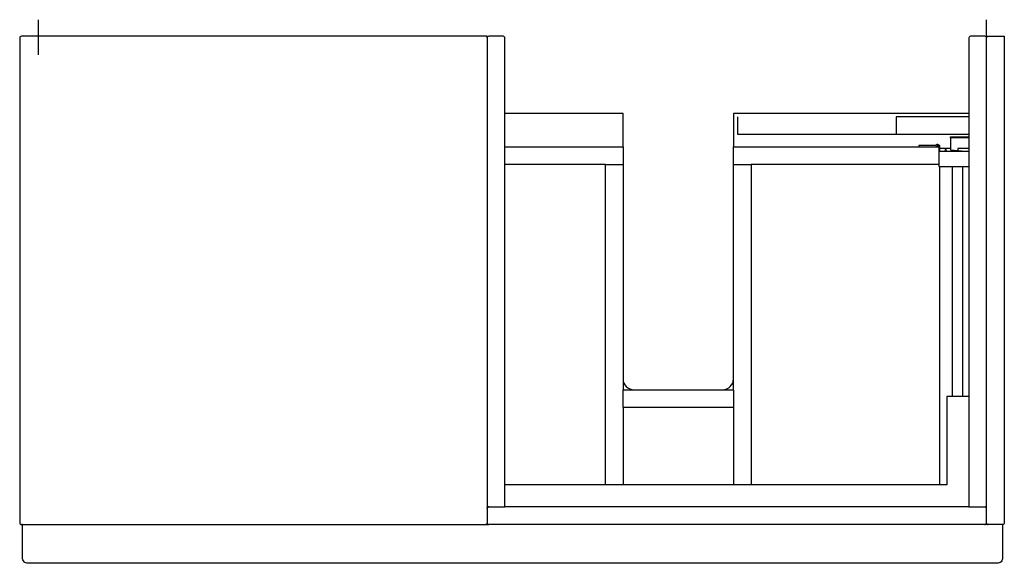
# Model space of a CAD drawing. Extents: x -0.446 to 0.445, y -0.477 to 0.015.
import ezdxf

# ---------------------------------------------------------------- set-up
doc = ezdxf.new("R2010")
doc.units = 0
doc.layers.get('defpoints').update_dxf_attribs({"color": 140})

msp = doc.modelspace()

# ---------------------------------------------------------------- linework, layer by layer
for points in [[(0.41275, -0.426), (-0.00725, -0.426), (-0.00725, -0.0015, 0.414214), (-0.00875, 0), (-0.02175, 0, 0.414214), (-0.02325, -0.0015), (-0.02325, 0), (-0.44475, 0, 0.414214), (-0.44625, -0.0015), (-0.44625, -0.4405, 0.414214), (-0.44475, -0.442)], [(0.42838, -0.00052, -0.180727), (0.42875, -0.0015), (0.42875, 0), (0.44475, 0), (0.44475, -0.4405, -0.414214), (0.44325, -0.442), (-0.02175, -0.442, -0.027215), (-0.02191, -0.44199)], [(0.42837, -0.0005, 0.214471), (0.42725, 0), (0.41425, 0, 0.414214), (0.41275, -0.0015), (0.41275, -0.426), (0.42875, -0.426), (0.42875, -0.0015)], [(-0.02325, -0.0015), (-0.02325, -0.4405, -0.414214), (-0.02475, -0.442)], [(0.09975, -0.31011, 0.407741), (0.10964, -0.32)], [(0.18986, -0.32, 0.407741), (0.19975, -0.31011)], [(-0.02325, -0.4275, -0.414214), (-0.02175, -0.426), (-0.00725, -0.426)], [(0.42725, -0.442, 0.414214), (0.42875, -0.4405), (0.42875, -0.426)], [(0.42875, -0.4275, 0.40627), (0.42729, -0.426)], [(0.44325, -0.472, -0.414214), (0.43825, -0.477), (-0.43875, -0.477, -0.414214), (-0.44375, -0.472), (-0.44375, -0.442), (-0.44475, -0.44195)], [(-0.02325, -0.4405, 0.377754), (-0.02194, -0.44199)], [(0.42875, -0.44053, 0.301972), (0.4297, -0.4419, 0.094164), (0.43025, -0.442)]]:
    msp.add_lwpolyline(points, format="xyb")
for points in [[(0.09975, -0.1), (0.09975, -0.07), (-0.00725, -0.07)], [(0.41275, -0.07), (0.19975, -0.07), (0.19975, -0.1)], [(0.41275, -0.073), (0.34702, -0.073), (0.347, -0.089), (0.20375, -0.089), (0.20375, -0.073)], [(0.41275, -0.089), (0.34702, -0.089)], [(-0.00725, -0.1), (0.09975, -0.1), (0.09975, -0.32), (0.19975, -0.32), (0.19975, -0.406)], [(0.19975, -0.32), (0.19975, -0.1), (0.38545, -0.1)], [(0.41275, -0.1044), (0.38545, -0.1044), (0.38545, -0.118), (0.41275, -0.118)], [(0.39595, -0.1015), (0.38645, -0.1015)], [(0.08375, -0.406), (0.08375, -0.116), (-0.00725, -0.116)], [(0.08375, -0.116), (0.09975, -0.116)], [(0.19975, -0.116), (0.21575, -0.116)], [(0.38545, -0.116), (0.21575, -0.116), (0.21575, -0.406)], [(0.38638, -0.406), (0.38638, -0.118)], [(0.39788, -0.326), (0.39788, -0.118)], [(0.40678, -0.118), (0.40678, -0.326)], [(0.19975, -0.336), (0.09975, -0.336), (0.09975, -0.32)], [(0.41275, -0.326), (0.39275, -0.326), (0.39275, -0.406), (-0.00725, -0.406)], [(0.09975, -0.336), (0.09975, -0.406)], [(-0.02175, -0.426), (-0.02325, -0.426)], [(-0.44375, -0.442), (-0.02179, -0.442)], [(0.44325, -0.442), (0.44325, -0.472)]]:
    msp.add_lwpolyline(points)
at = {"layer": 'defpoints'}
for points in [[(-0.42925, -0.01688), (-0.42925, 0.01498)], [(0.42875, -0.01688), (0.42875, 0.01498)], [(0.41275, -0.092), (0.39595, -0.092), (0.39595, -0.10266), (0.41275, -0.10422)], [(0.39615, -0.092), (0.39615, -0.091), (0.41275, -0.091)], [(0.38325, -0.0984), (0.38245, -0.099), (0.36745, -0.099), (0.36745, -0.1)], [(0.38305, -0.0998), (0.38385, -0.0992)], [(0.38545, -0.1), (0.38545, -0.1044)], [(0.38645, -0.1044), (0.38645, -0.1)], [(0.39115, -0.1015), (0.39115, -0.1044)], [(0.39195, -0.1015), (0.39195, -0.1044)], [(0.41275, -0.1015), (0.40265, -0.1015), (0.40265, -0.10329)], [(0.40403, -0.1044), (0.40403, -0.10341)], [(0.40502, -0.1044), (0.40502, -0.10351)], [(0.41018, -0.1044), (0.41018, -0.10398)], [(0.412, -0.1044), (0.412, -0.10415)]]:
    msp.add_lwpolyline(points, dxfattribs=at)
for points in [[(0.38645, -0.1, 0.414214), (0.38445, -0.098, 0.162278), (0.38325, -0.0984)], [(0.38249, -0.1, 0.152666), (0.38305, -0.0998)], [(0.38545, -0.1, 0.414214), (0.38445, -0.099, 0.16286), (0.38385, -0.0992)]]:
    msp.add_lwpolyline(points, format="xyb", dxfattribs=at)

doc.saveas('drawing.dxf')
